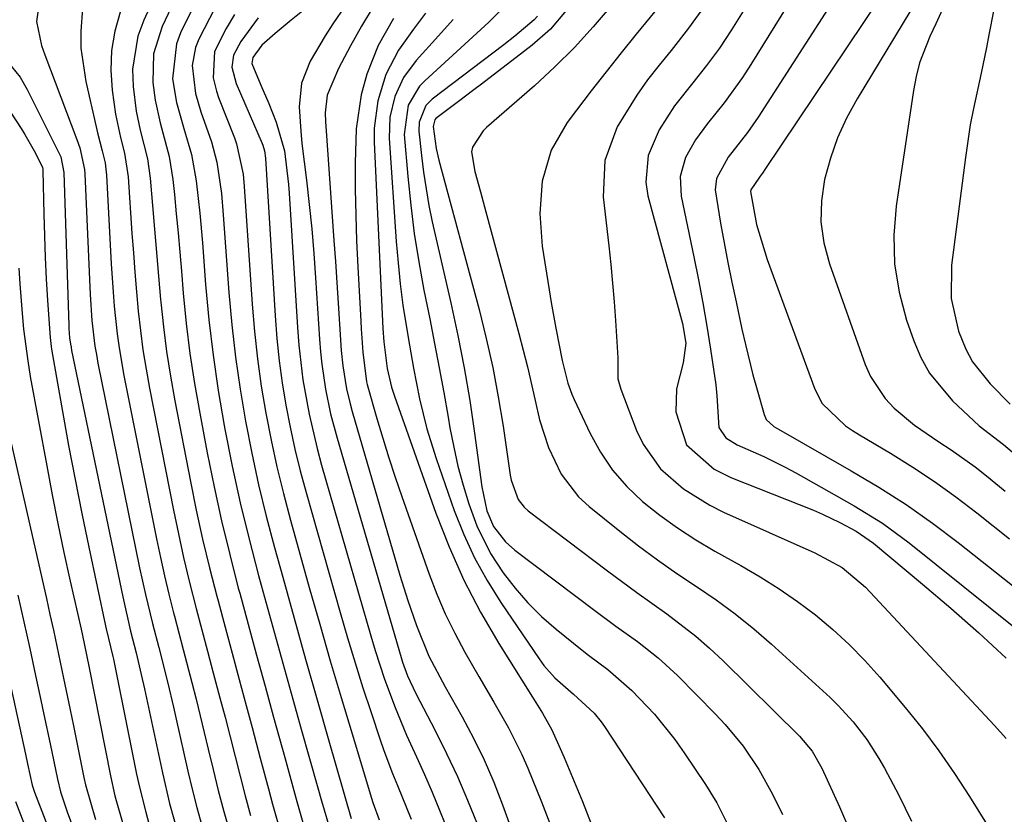
# Model space of a CAD drawing. Units: inches. Extents: x 1831303 to 1836640, y 473856 to 480303.
# Drawn here: x 1831839 to 1831971, y 476340 to 476446 of the extents above; entities that cross this region are included whole.
import ezdxf

# ---------------------------------------------------------------- set-up
doc = ezdxf.new("R2010")
doc.units = ezdxf.units.IN
doc.header["$MEASUREMENT"] = 0
doc.layers.add('7', color=7, linetype='Continuous')
doc.layers.add('8', color=7, linetype='Continuous')

msp = doc.modelspace()

# ---------------------------------------------------------------- linework, layer by layer
at = {"layer": '7', "color": 18}
for points in [[(1831971.12, 476469.47, 1784), (1831969.79, 476464.97, 1784), (1831968.78, 476461.59, 1784), (1831967.51, 476458.32, 1784), (1831963.94, 476450.49, 1784), (1831963.15, 476448.76, 1784), (1831961.56, 476445.33, 1784), (1831960.76, 476443.62, 1784), (1831959.4, 476440.11, 1784), (1831958.94, 476438.3, 1784), (1831958.58, 476436.45, 1784), (1831956.27, 476421, 1784), (1831955.98, 476417.15, 1784), (1831956.05, 476413.34, 1784), (1831956.68, 476409.57, 1784), (1831957.67, 476405.84, 1784), (1831958.63, 476403.07, 1784), (1831959.58, 476400.85, 1784), (1831960.72, 476398.76, 1784), (1831963.78, 476395.07, 1784), (1831967.35, 476391.73, 1784), (1831970.6, 476389.27, 1784), (1831972.9, 476387.32, 1784)], [(1831864.56, 476457.85, 1828), (1831858.48, 476444.97, 1828), (1831857.34, 476441.32, 1828), (1831857.23, 476437.49, 1828), (1831857.55, 476435.13, 1828), (1831858.2, 476432.1, 1828), (1831859.43, 476427.62, 1828), (1831859.9, 476424.56, 1828), (1831860.11, 476422.55, 1828), (1831860.36, 476420, 1828), (1831860.61, 476417.45, 1828), (1831860.84, 476414.9, 1828), (1831861.06, 476412.34, 1828), (1831861.3, 476409.41, 1828), (1831861.7, 476405.39, 1828), (1831862.18, 476401.39, 1828), (1831862.79, 476397.4, 1828), (1831863.48, 476393.43, 1828), (1831864.49, 476388.13, 1828), (1831865.41, 476383.6, 1828), (1831866.39, 476379.08, 1828), (1831867.48, 476374.59, 1828), (1831868.63, 476370.11, 1828), (1831868.81, 476369.46, 1828), (1831869.93, 476365.32, 1828), (1831871.06, 476361.18, 1828), (1831872.19, 476357.04, 1828), (1831873.33, 476352.9, 1828), (1831874.81, 476347.54, 1828), (1831875.62, 476344.62, 1828), (1831876.42, 476341.69, 1828), (1831877.69, 476337.33, 1828)], [(1831971.38, 476455.48, 1782), (1831970.12, 476450.6, 1782), (1831969.7, 476448.92, 1782), (1831969.31, 476447.23, 1782), (1831968.63, 476443.84, 1782), (1831968.31, 476442.14, 1782), (1831967.62, 476438.75, 1782), (1831966.59, 476434.01, 1782), (1831966.17, 476431.86, 1782), (1831965.51, 476427.52, 1782), (1831963.66, 476413.15, 1782), (1831963.61, 476408.69, 1782), (1831964.6, 476404.35, 1782), (1831965.59, 476401.94, 1782), (1831966.47, 476400.29, 1782), (1831968.8, 476397.34, 1782), (1831971.5, 476394.62, 1782)], [(1831946.31, 476455.03, 1792), (1831936.93, 476439.89, 1792), (1831935.79, 476438.15, 1792), (1831933.36, 476434.77, 1792), (1831931.14, 476432.04, 1792), (1831929.54, 476429.85, 1792), (1831928.23, 476427.48, 1792), (1831927.51, 476424.97, 1792), (1831927.62, 476422.36, 1792), (1831929.32, 476414.26, 1792), (1831929.94, 476411.19, 1792), (1831930.52, 476408.12, 1792), (1831931.05, 476405.04, 1792), (1831931.55, 476401.95, 1792), (1831932.27, 476397.21, 1792), (1831932.41, 476395.76, 1792), (1831932.68, 476391.54, 1792), (1831933.59, 476390.13, 1792), (1831935.09, 476389.22, 1792), (1831938.65, 476387.66, 1792), (1831941.51, 476386.25, 1792), (1831942.9, 476385.49, 1792), (1831950.68, 476381.1, 1792), (1831954.45, 476378.77, 1792), (1831958.03, 476376.13, 1792), (1831986.6, 476353.22, 1792)], [(1831958.54, 476455.4, 1788), (1831938.8, 476425.9, 1788), (1831938.56, 476425.56, 1788), (1831938.06, 476424.9, 1788), (1831936.94, 476423.2, 1788), (1831936.88, 476422.95, 1788), (1831937.67, 476418.59, 1788), (1831939.09, 476413.92, 1788), (1831945.43, 476396.62, 1788), (1831946.41, 476394.71, 1788), (1831949.55, 476391.73, 1788), (1831950.46, 476391.12, 1788), (1831951.38, 476390.53, 1788), (1831955.52, 476388.09, 1788), (1831958.49, 476386.24, 1788), (1831961.41, 476384.32, 1788), (1831964.24, 476382.27, 1788), (1831967.02, 476380.15, 1788), (1831971.37, 476376.67, 1788)], [(1831865.41, 476453.27, 1826), (1831860.94, 476444.13, 1826), (1831860.37, 476442.65, 1826), (1831859.87, 476438, 1826), (1831860.39, 476434.81, 1826), (1831861.39, 476431.36, 1826), (1831862.38, 476427.91, 1826), (1831863, 476424.37, 1826), (1831863.28, 476422.04, 1826), (1831863.49, 476420.07, 1826), (1831863.84, 476416.11, 1826), (1831864.27, 476410.59, 1826), (1831864.71, 476405.86, 1826), (1831865.26, 476401.15, 1826), (1831865.96, 476396.45, 1826), (1831866.76, 476391.77, 1826), (1831866.85, 476391.29, 1826), (1831867.83, 476386.38, 1826), (1831868.89, 476381.5, 1826), (1831870.07, 476376.64, 1826), (1831871.33, 476371.81, 1826), (1831871.68, 476370.52, 1826), (1831873, 476365.72, 1826), (1831874.32, 476360.92, 1826), (1831875.66, 476356.12, 1826), (1831877, 476351.33, 1826), (1831879.21, 476343.5, 1826), (1831879.7, 476341.75, 1826), (1831880.98, 476337.4, 1826)], [(1831960.15, 476450.33, 1786), (1831951.08, 476435.33, 1786), (1831949.69, 476432.76, 1786), (1831948.48, 476430.13, 1786), (1831947.52, 476427.39, 1786), (1831946.73, 476424.58, 1786), (1831946.33, 476421.73, 1786), (1831946.26, 476418.91, 1786), (1831946.66, 476416.11, 1786), (1831947.39, 476413.33, 1786), (1831952.17, 476399.93, 1786), (1831952.88, 476398.31, 1786), (1831954.8, 476395.4, 1786), (1831956.01, 476394.11, 1786), (1831958.75, 476391.81, 1786), (1831961.98, 476389.6, 1786), (1831963.62, 476388.54, 1786), (1831966.8, 476386.27, 1786), (1831968.34, 476385.06, 1786), (1831970.82, 476383.05, 1786)], [(1831842.26, 476449.45, 1836), (1831841.75, 476445.63, 1836), (1831842.4, 476442.42, 1836), (1831842.85, 476441.16, 1836), (1831847.11, 476429.88, 1836), (1831847.5, 476428.77, 1836), (1831848.15, 476425.91, 1836), (1831848.19, 476425.33, 1836), (1831848.89, 476409.23, 1836), (1831849.12, 476405.79, 1836), (1831849.52, 476402.37, 1836), (1831849.71, 476401.24, 1836), (1831849.92, 476400.11, 1836), (1831855.48, 476372.83, 1836), (1831856.26, 476369.27, 1836), (1831857.21, 476365.38, 1836), (1831858.02, 476362.21, 1836), (1831859.22, 476357.45, 1836), (1831859.99, 476354.27, 1836), (1831860.35, 476352.67, 1836), (1831861.91, 476345.73, 1836), (1831862.49, 476343.3, 1836), (1831863.1, 476340.87, 1836), (1831863.77, 476338.46, 1836)], [(1831905.48, 476449.06, 1806), (1831902.02, 476445.52, 1806), (1831893.47, 476437.73, 1806), (1831892.78, 476437, 1806), (1831891.27, 476434.47, 1806), (1831890.73, 476430.56, 1806), (1831891.21, 476424.95, 1806), (1831891.6, 476421.15, 1806), (1831892.08, 476417.36, 1806), (1831892.68, 476413.59, 1806), (1831893.37, 476409.84, 1806), (1831894.13, 476406, 1806), (1831894.77, 476402.73, 1806), (1831895.4, 476399.45, 1806), (1831896, 476396.17, 1806), (1831896.58, 476392.89, 1806), (1831896.83, 476391.46, 1806), (1831897.33, 476388.9, 1806), (1831897.9, 476386.36, 1806), (1831898.58, 476383.85, 1806), (1831899.33, 476381.36, 1806), (1831900.39, 476378.41, 1806), (1831902.23, 476374.73, 1806), (1831903.93, 476372.15, 1806), (1831905.51, 476370.1, 1806), (1831907.19, 476368.15, 1806), (1831909.02, 476366.35, 1806), (1831910.97, 476364.65, 1806), (1831914.45, 476361.85, 1806), (1831915.29, 476361.19, 1806), (1831917.85, 476359.27, 1806), (1831921.07, 476356.49, 1806), (1831924.07, 476353.31, 1806), (1831926.78, 476349.95, 1806), (1831928.04, 476348.18, 1806), (1831930.86, 476343.96, 1806), (1831932.37, 476341.5, 1806), (1831933.66, 476338.92, 1806)], [(1831866.2, 476448.81, 1824), (1831863.38, 476443.29, 1824), (1831862.92, 476442.14, 1824), (1831862.47, 476439.75, 1824), (1831862.92, 476436.02, 1824), (1831863.64, 476433.6, 1824), (1831865.07, 476429.57, 1824), (1831865.76, 476426.86, 1824), (1831866.38, 476422.68, 1824), (1831866.63, 476419.88, 1824), (1831867.38, 476409.51, 1824), (1831867.76, 476405.2, 1824), (1831868.24, 476400.91, 1824), (1831868.86, 476396.63, 1824), (1831869.58, 476392.36, 1824), (1831870.42, 476388.12, 1824), (1831871.33, 476383.9, 1824), (1831872.36, 476379.7, 1824), (1831873.45, 476375.51, 1824), (1831874.54, 476371.59, 1824), (1831876.06, 476366.12, 1824), (1831877.58, 476360.66, 1824), (1831879.13, 476355.21, 1824), (1831880.69, 476349.75, 1824), (1831883.66, 476339.4, 1824)], [(1831879.45, 476448.85, 1818), (1831875.66, 476445.79, 1818), (1831873.53, 476444.01, 1818), (1831871.75, 476442.47, 1818), (1831870.58, 476440.83, 1818), (1831870.41, 476440.04, 1818), (1831871.61, 476437.12, 1818), (1831872.69, 476434.68, 1818), (1831873.67, 476432.19, 1818), (1831874.78, 476428.41, 1818), (1831875.33, 476423.92, 1818), (1831875.42, 476422.76, 1818), (1831876.51, 476404.83, 1818), (1831876.69, 476402.51, 1818), (1831877.24, 476397.88, 1818), (1831878.06, 476393.28, 1818), (1831879.12, 476388.74, 1818), (1831879.73, 476386.49, 1818), (1831886.28, 476363.74, 1818), (1831886.86, 476361.81, 1818), (1831888.11, 476358, 1818), (1831889.51, 476354.22, 1818), (1831891.06, 476350.51, 1818), (1831892.36, 476347.64, 1818), (1831893.42, 476345.29, 1818), (1831894.46, 476342.92, 1818), (1831895.45, 476340.54, 1818), (1831896.93, 476336.81, 1818)], [(1831882.86, 476447.69, 1816), (1831881.23, 476445.31, 1816), (1831880.19, 476443.7, 1816), (1831878.22, 476440.33, 1816), (1831877.04, 476437.4, 1816), (1831876.74, 476434.25, 1816), (1831876.96, 476431, 1816), (1831877.11, 476429.38, 1816), (1831877.7, 476424.49, 1816), (1831878.08, 476421.24, 1816), (1831878.41, 476417.99, 1816), (1831878.68, 476414.72, 1816), (1831878.92, 476411.46, 1816), (1831879.43, 476403.3, 1816), (1831879.56, 476401.62, 1816), (1831879.74, 476399.95, 1816), (1831880.24, 476396.63, 1816), (1831880.93, 476393.34, 1816), (1831881.78, 476390.1, 1816), (1831890.33, 476360.85, 1816), (1831890.52, 476360.24, 1816), (1831891.18, 476358.42, 1816), (1831892.27, 476356.08, 1816), (1831894.84, 476351.15, 1816), (1831896.36, 476348.09, 1816), (1831897.82, 476345, 1816), (1831899.17, 476341.86, 1816), (1831900.44, 476338.69, 1816)], [(1831886.6, 476447.59, 1814), (1831885.04, 476445.02, 1814), (1831883.57, 476442.39, 1814), (1831881.97, 476439.38, 1814), (1831880.48, 476435.79, 1814), (1831880.2, 476433.45, 1814), (1831880.23, 476432.27, 1814), (1831880.27, 476431.67, 1814), (1831881.37, 476416.42, 1814), (1831881.56, 476413.63, 1814), (1831881.76, 476410.85, 1814), (1831881.94, 476408.07, 1814), (1831882.13, 476405.28, 1814), (1831882.35, 476401.77, 1814), (1831882.54, 476399.72, 1814), (1831883.06, 476396.67, 1814), (1831883.53, 476394.67, 1814), (1831883.8, 476393.67, 1814), (1831890.17, 476371.82, 1814), (1831891.21, 476368.46, 1814), (1831892.36, 476365.14, 1814), (1831894.01, 476361.03, 1814), (1831896.21, 476356.96, 1814), (1831898.47, 476352.95, 1814), (1831899.98, 476350.1, 1814), (1831901.4, 476347.21, 1814), (1831902.67, 476344.25, 1814), (1831903.84, 476341.25, 1814), (1831907.8, 476330.35, 1814)], [(1831925.37, 476448.51, 1798), (1831921.65, 476443.95, 1798), (1831919.64, 476441.44, 1798), (1831917.63, 476438.92, 1798), (1831915.66, 476436.37, 1798), (1831913.7, 476433.82, 1798), (1831912.46, 476432.18, 1798), (1831910.31, 476428.48, 1798), (1831909.13, 476424.36, 1798), (1831908.79, 476420.03, 1798), (1831909.13, 476415.69, 1798), (1831910.04, 476409.86, 1798), (1831910.31, 476408.16, 1798), (1831910.92, 476404.76, 1798), (1831911.78, 476400.44, 1798), (1831912.54, 476397.42, 1798), (1831913.06, 476395.97, 1798), (1831913.38, 476395.26, 1798), (1831915.51, 476390.74, 1798), (1831916.91, 476388.21, 1798), (1831918.51, 476385.83, 1798), (1831920.4, 476383.67, 1798), (1831922.49, 476381.67, 1798), (1831924.79, 476379.85, 1798), (1831927.14, 476378.13, 1798), (1831929.59, 476376.55, 1798), (1831932.11, 476375.06, 1798), (1831935.58, 476373.14, 1798), (1831938.16, 476371.63, 1798), (1831940.69, 476370.04, 1798), (1831943.14, 476368.33, 1798), (1831945.54, 476366.54, 1798), (1831947.84, 476364.62, 1798), (1831950.04, 476362.61, 1798), (1831952.12, 476360.47, 1798), (1831954.11, 476358.24, 1798), (1831957.48, 476354.22, 1798), (1831959.78, 476351.36, 1798), (1831961.99, 476348.43, 1798), (1831964.08, 476345.42, 1798), (1831966.08, 476342.34, 1798), (1831968.79, 476337.97, 1798)], [(1831930.84, 476447.78, 1796), (1831928.62, 476444.74, 1796), (1831926.31, 476441.78, 1796), (1831924.69, 476439.8, 1796), (1831923.16, 476437.84, 1796), (1831921.71, 476435.82, 1796), (1831919.11, 476431.59, 1796), (1831917.45, 476427.08, 1796), (1831917.26, 476422.28, 1796), (1831918.01, 476415.71, 1796), (1831918.27, 476413.23, 1796), (1831918.72, 476408.27, 1796), (1831918.9, 476405.78, 1796), (1831919.13, 476402.23, 1796), (1831919.18, 476400.81, 1796), (1831919.22, 476397.99, 1796), (1831919.58, 476396.63, 1796), (1831921.68, 476391.12, 1796), (1831922.56, 476389.28, 1796), (1831924.88, 476386.02, 1796), (1831927.97, 476383.34, 1796), (1831931.44, 476381.17, 1796), (1831933.29, 476380.25, 1796), (1831945.46, 476374.82, 1796), (1831949.08, 476372.87, 1796), (1831952.21, 476370.26, 1796), (1831969.38, 476351.79, 1796), (1831970.94, 476350.07, 1796)], [(1831847.87, 476447.34, 1834), (1831847.65, 476444.35, 1834), (1831847.66, 476442.09, 1834), (1831848.3, 476437.61, 1834), (1831849.68, 476431.58, 1834), (1831849.87, 476430.78, 1834), (1831850.5, 476428.38, 1834), (1831850.87, 476426.77, 1834), (1831850.97, 476425.96, 1834), (1831851.05, 476425.13, 1834), (1831851.7, 476413.31, 1834), (1831851.94, 476409.57, 1834), (1831852.1, 476407.7, 1834), (1831852.48, 476403.98, 1834), (1831852.73, 476402.12, 1834), (1831853.38, 476398.43, 1834), (1831857.74, 476376.68, 1834), (1831858.26, 476374.21, 1834), (1831858.8, 476371.74, 1834), (1831859.39, 476369.29, 1834), (1831860.01, 476366.84, 1834), (1831860.12, 476366.38, 1834), (1831861.28, 476361.95, 1834), (1831862.43, 476357.52, 1834), (1831862.99, 476355.3, 1834), (1831864.1, 476350.86, 1834), (1831864.63, 476348.64, 1834), (1831865.27, 476345.95, 1834), (1831865.96, 476343.14, 1834), (1831866.69, 476340.35, 1834), (1831867.48, 476337.56, 1834)], [(1831852.87, 476446.86, 1832), (1831852.16, 476444.32, 1832), (1831851.71, 476441.74, 1832), (1831851.64, 476439.13, 1832), (1831851.82, 476436.49, 1832), (1831852.28, 476433.28, 1832), (1831852.91, 476430.15, 1832), (1831853.46, 476428.09, 1832), (1831853.94, 476424.94, 1832), (1831854.46, 476417.38, 1832), (1831854.65, 476414.79, 1832), (1831854.85, 476412.2, 1832), (1831855.07, 476409.61, 1832), (1831855.3, 476407.03, 1832), (1831855.58, 476404.45, 1832), (1831855.92, 476401.87, 1832), (1831856.33, 476399.31, 1832), (1831856.79, 476396.76, 1832), (1831860, 476380.51, 1832), (1831860.65, 476377.35, 1832), (1831861.34, 476374.2, 1832), (1831862.1, 476371.06, 1832), (1831863.03, 476367.39, 1832), (1831863.78, 476364.54, 1832), (1831864.54, 476361.69, 1832), (1831865.29, 476358.84, 1832), (1831866.17, 476355.51, 1832), (1831866.86, 476352.9, 1832), (1831867.54, 476350.28, 1832), (1831868.2, 476347.66, 1832), (1831868.86, 476345.04, 1832), (1831869.54, 476342.43, 1832), (1831870.24, 476339.82, 1832)], [(1831868.11, 476446.57, 1822), (1831867.01, 476444.7, 1822), (1831865.46, 476441.63, 1822), (1831865.27, 476438.11, 1822), (1831865.7, 476436.35, 1822), (1831866, 476435.48, 1822), (1831868.12, 476430.12, 1822), (1831868.4, 476429.34, 1822), (1831869.28, 476425.3, 1822), (1831869.43, 476423.64, 1822), (1831870.49, 476407.94, 1822), (1831870.79, 476404.29, 1822), (1831871.18, 476400.66, 1822), (1831871.69, 476397.04, 1822), (1831872.28, 476393.44, 1822), (1831872.99, 476389.85, 1822), (1831873.76, 476386.28, 1822), (1831874.63, 476382.73, 1822), (1831875.56, 476379.19, 1822), (1831878.09, 476370.18, 1822), (1831879.47, 476365.29, 1822), (1831880.88, 476360.41, 1822), (1831882.32, 476355.54, 1822), (1831883.78, 476350.68, 1822), (1831886.39, 476342.12, 1822), (1831886.57, 476341.54, 1822), (1831887.39, 476339.23, 1822)], [(1831908.48, 476446.33, 1804), (1831908.03, 476445.83, 1804), (1831905.46, 476443.66, 1804), (1831903.99, 476442.52, 1804), (1831894.44, 476435.26, 1804), (1831893.6, 476434.41, 1804), (1831892.71, 476432.21, 1804), (1831892.69, 476431, 1804), (1831893.02, 476427.76, 1804), (1831893.29, 476425.53, 1804), (1831894.02, 476421.1, 1804), (1831894.48, 476418.91, 1804), (1831896.96, 476408.12, 1804), (1831897.89, 476403.8, 1804), (1831898.73, 476399.47, 1804), (1831899.46, 476395.12, 1804), (1831900.11, 476390.75, 1804), (1831901.06, 476383.6, 1804), (1831901.74, 476380.43, 1804), (1831902.64, 476378.32, 1804), (1831904.23, 476376.27, 1804), (1831905.47, 476375.18, 1804), (1831916.13, 476367.15, 1804), (1831918.95, 476365.06, 1804), (1831921.8, 476362.99, 1804), (1831924.56, 476360.83, 1804), (1831927.13, 476358.45, 1804), (1831932.23, 476353.31, 1804), (1831933.52, 476351.94, 1804), (1831935.89, 476349.04, 1804), (1831938, 476345.94, 1804), (1831939.83, 476342.66, 1804), (1831941.12, 476339.94, 1804)], [(1831912.33, 476447.09, 1802), (1831910.21, 476444.62, 1802), (1831907.77, 476442.45, 1802), (1831901.04, 476437.27, 1802), (1831900.03, 476436.5, 1802), (1831897.99, 476434.97, 1802), (1831894.95, 476432.69, 1802), (1831894.83, 476432.51, 1802), (1831894.6, 476431.65, 1802), (1831894.99, 476428.71, 1802), (1831895.35, 476427.15, 1802), (1831900.7, 476407.24, 1802), (1831901.66, 476403.38, 1802), (1831902.53, 476399.51, 1802), (1831903.26, 476395.61, 1802), (1831903.9, 476391.68, 1802), (1831904.85, 476385.18, 1802), (1831904.97, 476384.51, 1802), (1831905.91, 476381.94, 1802), (1831906.74, 476380.88, 1802), (1831907.24, 476380.43, 1802), (1831917.81, 476372.43, 1802), (1831921.74, 476369.51, 1802), (1831925.72, 476366.67, 1802), (1831929.6, 476363.7, 1802), (1831931.43, 476362.1, 1802), (1831933.22, 476360.43, 1802), (1831943.42, 476350.38, 1802), (1831945.08, 476348.37, 1802), (1831946.37, 476346.1, 1802), (1831948.73, 476340.97, 1802), (1831950.13, 476337.79, 1802)], [(1831935.91, 476446.99, 1794), (1831934.36, 476444.52, 1794), (1831932.73, 476442.09, 1794), (1831931, 476439.75, 1794), (1831929.19, 476437.45, 1794), (1831926.73, 476434.38, 1794), (1831924.7, 476431.19, 1794), (1831923.23, 476427.76, 1794), (1831922.91, 476424.2, 1794), (1831923.2, 476422.38, 1794), (1831927.81, 476405.38, 1794), (1831928.24, 476402.74, 1794), (1831927.92, 476400.12, 1794), (1831927.01, 476396.67, 1794), (1831926.95, 476393.6, 1794), (1831928.37, 476389.19, 1794), (1831932.02, 476385.96, 1794), (1831934.25, 476384.87, 1794), (1831945.28, 476380.48, 1794), (1831946.46, 476379.98, 1794), (1831948.79, 476378.88, 1794), (1831950.95, 476377.7, 1794), (1831953.27, 476376.11, 1794), (1831959.81, 476370.66, 1794), (1831963.59, 476367.44, 1794), (1831967.3, 476364.15, 1794), (1831970.93, 476360.77, 1794)], [(1831889.29, 476446.03, 1812), (1831887.25, 476442.44, 1812), (1831885.75, 476438.6, 1812), (1831885.02, 476435.87, 1812), (1831884.32, 476431.32, 1812), (1831884.2, 476426.75, 1812), (1831884.22, 476423.29, 1812), (1831884.27, 476419.83, 1812), (1831884.39, 476416.38, 1812), (1831884.55, 476412.93, 1812), (1831884.95, 476405.7, 1812), (1831885, 476404.67, 1812), (1831885.2, 476401.56, 1812), (1831885.72, 476397.61, 1812), (1831885.81, 476397.24, 1812), (1831887.1, 476392.72, 1812), (1831887.88, 476390.1, 1812), (1831888.68, 476387.49, 1812), (1831889.54, 476384.9, 1812), (1831890.42, 476382.31, 1812), (1831894.06, 476371.99, 1812), (1831895.08, 476369.32, 1812), (1831896.2, 476366.69, 1812), (1831897.46, 476364.12, 1812), (1831898.82, 476361.6, 1812), (1831900.69, 476358.34, 1812), (1831902.68, 476354.92, 1812), (1831904.65, 476351.49, 1812), (1831906.4, 476347.96, 1812), (1831907.19, 476346.14, 1812), (1831909.01, 476341.64, 1812), (1831910.35, 476338.19, 1812)], [(1831897.24, 476445.91, 1808), (1831895.31, 476443.71, 1808), (1831892.32, 476440.43, 1808), (1831890.65, 476438.17, 1808), (1831889.48, 476435.62, 1808), (1831888.84, 476432.88, 1808), (1831888.75, 476430.07, 1808), (1831889.68, 476416.31, 1808), (1831889.91, 476413.48, 1808), (1831890.2, 476410.65, 1808), (1831890.57, 476407.83, 1808), (1831891.26, 476403.5, 1808), (1831891.98, 476399.42, 1808), (1831892.78, 476395.36, 1808), (1831893.75, 476391.35, 1808), (1831894.98, 476387.4, 1808), (1831897.41, 476380.46, 1808), (1831898.67, 476377.25, 1808), (1831900.1, 476374.13, 1808), (1831901.77, 476371.12, 1808), (1831903.59, 476368.19, 1808), (1831908.71, 476360.68, 1808), (1831909.36, 476359.8, 1808), (1831910.81, 476358.17, 1808), (1831913.29, 476356, 1808), (1831916.04, 476353.45, 1808), (1831916.97, 476352.28, 1808), (1831917.41, 476351.66, 1808), (1831925.44, 476339.51, 1808)], [(1831836.62, 476441.78, 1838), (1831839.58, 476438.19, 1838), (1831840.5, 476436.56, 1838), (1831844.68, 476428.21, 1838), (1831844.96, 476427.57, 1838), (1831845.37, 476425.52, 1838), (1831846.04, 476405.13, 1838), (1831846.05, 476404.71, 1838), (1831846.15, 476403.46, 1838), (1831846.27, 476402.62, 1838), (1831846.34, 476402.21, 1838), (1831846.42, 476401.8, 1838), (1831853.22, 476368.96, 1838), (1831854.28, 476364.39, 1838), (1831855, 476361.5, 1838), (1831855.7, 476358.61, 1838), (1831856.13, 476356.68, 1838), (1831858.51, 476345.52, 1838), (1831859.48, 476341.39, 1838), (1831860.63, 476337.31, 1838)], [(1831839.38, 476412.74, 1842), (1831839.51, 476410.67, 1842), (1831839.82, 476406.73, 1842), (1831840.01, 476404.62, 1842), (1831840.56, 476400.42, 1842), (1831840.91, 476398.33, 1842), (1831843.1, 476386.42, 1842), (1831843.83, 476382.56, 1842), (1831844.59, 476378.71, 1842), (1831845.4, 476374.87, 1842), (1831846.24, 476371.03, 1842), (1831847.67, 476364.65, 1842), (1831848.09, 476362.72, 1842), (1831848.74, 476359.48, 1842), (1831851.59, 476345.09, 1842), (1831852.17, 476342.45, 1842), (1831853.28, 476338.56, 1842)], [(1831835.88, 476400.16, 1844), (1831843.06, 476368.73, 1844), (1831843.53, 476366.61, 1844), (1831844, 476364.49, 1844), (1831844.91, 476360.25, 1844), (1831845.35, 476358.13, 1844), (1831846.22, 476353.88, 1844), (1831846.66, 476351.75, 1844), (1831848.06, 476344.87, 1844), (1831848.26, 476343.92, 1844), (1831849.58, 476339.27, 1844)], [(1831839.23, 476369.19, 1846), (1831840.05, 476365.62, 1846), (1831840.84, 476362.05, 1846), (1831841.62, 476358.47, 1846), (1831842.31, 476355.2, 1846), (1831842.73, 476353.25, 1846), (1831843.55, 476349.36, 1846), (1831844.53, 476344.65, 1846), (1831844.94, 476342.95, 1846), (1831845.85, 476340.18, 1846), (1831860.9, 476300.17, 1846)], [(1831838.35, 476356.72, 1848), (1831840.25, 476348, 1848), (1831840.53, 476346.68, 1848), (1831841.15, 476343.85, 1848), (1831841.47, 476342.91, 1848), (1831859.34, 476296.59, 1848)]]:
    msp.add_polyline3d(points, dxfattribs=at)
at = {"layer": '8', "color": 18}
for points in [[(1831863.66, 476462.56, 1830), (1831856.02, 476445.82, 1830), (1831855.24, 476443.68, 1830), (1831854.54, 476439.26, 1830), (1831854.61, 476436.98, 1830), (1831855.02, 476433.68, 1830), (1831855.55, 476431.13, 1830), (1831856.54, 476427.33, 1830), (1831856.89, 476424.75, 1830), (1831857.2, 476421.09, 1830), (1831857.47, 476417.96, 1830), (1831857.73, 476414.83, 1830), (1831858.01, 476411.7, 1830), (1831858.28, 476408.56, 1830), (1831858.31, 476408.22, 1830), (1831858.65, 476404.92, 1830), (1831859.06, 476401.63, 1830), (1831859.58, 476398.35, 1830), (1831860.16, 476395.09, 1830), (1831862.25, 476384.33, 1830), (1831863.03, 476380.48, 1830), (1831863.87, 476376.65, 1830), (1831864.79, 476372.83, 1830), (1831865.77, 476369.02, 1830), (1831865.93, 476368.42, 1830), (1831866.86, 476364.93, 1830), (1831867.8, 476361.43, 1830), (1831868.74, 476357.94, 1830), (1831869.68, 476354.45, 1830), (1831870.47, 476351.55, 1830), (1831871.56, 476347.46, 1830), (1831872.64, 476343.37, 1830), (1831873.19, 476341.33, 1830), (1831874.36, 476337.27, 1830)], [(1831952.31, 476455.25, 1790), (1831937.89, 476432.86, 1790), (1831936.47, 476430.81, 1790), (1831933.88, 476427.55, 1790), (1831932.36, 476424.72, 1790), (1831932.16, 476423.18, 1790), (1831932.88, 476418.73, 1790), (1831933.37, 476416.11, 1790), (1831933.87, 476413.49, 1790), (1831934.4, 476410.87, 1790), (1831934.96, 476408.26, 1790), (1831935.74, 476404.62, 1790), (1831936.2, 476402.59, 1790), (1831937.21, 476398.55, 1790), (1831937.75, 476396.54, 1790), (1831938.69, 476393.23, 1790), (1831938.97, 476392.6, 1790), (1831940, 476391.66, 1790), (1831940.6, 476391.28, 1790), (1831950.31, 476385.76, 1790), (1831954, 476383.55, 1790), (1831957.61, 476381.24, 1790), (1831961.12, 476378.77, 1790), (1831964.55, 476376.19, 1790), (1831979.05, 476364.75, 1790)], [(1831918.31, 476447.73, 1800), (1831915.91, 476444.91, 1800), (1831913.42, 476442.17, 1800), (1831910.8, 476439.57, 1800), (1831908.08, 476437.06, 1800), (1831901.72, 476431.5, 1800), (1831901.25, 476431.04, 1800), (1831899.84, 476428.86, 1800), (1831899.69, 476428.26, 1800), (1831900.16, 476425.62, 1800), (1831900.88, 476422.94, 1800), (1831901.24, 476421.61, 1800), (1831901.6, 476420.27, 1800), (1831906.02, 476404.05, 1800), (1831907.16, 476399.6, 1800), (1831908.17, 476395.12, 1800), (1831908.77, 476392.56, 1800), (1831909.97, 476388.84, 1800), (1831911.63, 476385.32, 1800), (1831913.96, 476382.29, 1800), (1831915.38, 476380.98, 1800), (1831919.46, 476377.7, 1800), (1831921.95, 476375.76, 1800), (1831924.48, 476373.88, 1800), (1831927.07, 476372.07, 1800), (1831929.7, 476370.32, 1800), (1831932.31, 476368.54, 1800), (1831934.85, 476366.69, 1800), (1831937.3, 476364.7, 1800), (1831939.68, 476362.63, 1800), (1831947.48, 476355.52, 1800), (1831948.55, 476354.49, 1800), (1831950.57, 476352.29, 1800), (1831952.38, 476349.92, 1800), (1831954, 476347.42, 1800), (1831954.74, 476346.12, 1800), (1831956.66, 476342.53, 1800), (1831958.35, 476339.06, 1800)], [(1831893.58, 476446.72, 1810), (1831891.99, 476444.59, 1810), (1831889.97, 476441.81, 1810), (1831888.29, 476438.56, 1810), (1831887.2, 476435.03, 1810), (1831886.75, 476431.39, 1810), (1831886.74, 476429.54, 1810), (1831887.89, 476404.7, 1810), (1831888.01, 476402.92, 1810), (1831888.48, 476399.37, 1810), (1831889.06, 476396.91, 1810), (1831889.45, 476395.7, 1810), (1831894.96, 476380.11, 1810), (1831896.72, 476375.6, 1810), (1831898.67, 476371.19, 1810), (1831900.91, 476366.92, 1810), (1831903.34, 476362.74, 1810), (1831907.82, 476355.6, 1810), (1831909.17, 476353.44, 1810), (1831910.4, 476351.21, 1810), (1831911.69, 476348.35, 1810), (1831912.04, 476347.54, 1810), (1831914.49, 476341.68, 1810), (1831915.96, 476337.9, 1810)], [(1831871.26, 476446.11, 1820), (1831868.96, 476442.95, 1820), (1831867.99, 476441.13, 1820), (1831867.77, 476439.53, 1820), (1831868.34, 476437.36, 1820), (1831871.8, 476429.36, 1820), (1831871.89, 476429.13, 1820), (1831872.11, 476428.41, 1820), (1831872.25, 476427.41, 1820), (1831873.55, 476406.38, 1820), (1831873.78, 476403.39, 1820), (1831874.09, 476400.42, 1820), (1831874.49, 476397.46, 1820), (1831874.97, 476394.51, 1820), (1831875.54, 476391.57, 1820), (1831876.17, 476388.65, 1820), (1831876.88, 476385.74, 1820), (1831877.65, 476382.85, 1820), (1831882.2, 476366.85, 1820), (1831883.17, 476363.5, 1820), (1831884.18, 476360.16, 1820), (1831885.24, 476356.83, 1820), (1831886.32, 476353.52, 1820), (1831887.5, 476350.02, 1820), (1831888.04, 476348.46, 1820), (1831889.19, 476345.39, 1820), (1831889.83, 476343.79, 1820), (1831891.65, 476339.33, 1820)], [(1831836.8, 476435.7, 1840), (1831839.68, 476431.37, 1840), (1831840.2, 476430.57, 1840), (1831841.6, 476428.08, 1840), (1831842.52, 476426.16, 1840), (1831842.56, 476425.94, 1840), (1831842.57, 476425.83, 1840), (1831842.58, 476425.72, 1840), (1831842.71, 476419.94, 1840), (1831842.79, 476417.07, 1840), (1831842.89, 476414.19, 1840), (1831843.04, 476411.32, 1840), (1831843.21, 476408.46, 1840), (1831843.54, 476403.5, 1840), (1831843.58, 476403.11, 1840), (1831843.67, 476402.33, 1840), (1831843.73, 476401.95, 1840), (1831845.19, 476393.64, 1840), (1831846.02, 476389.11, 1840), (1831846.87, 476384.58, 1840), (1831847.78, 476380.07, 1840), (1831848.72, 476375.55, 1840), (1831850.95, 476365.07, 1840), (1831851.04, 476364.68, 1840), (1831851.92, 476360.99, 1840), (1831851.99, 476360.64, 1840), (1831855.08, 476345.3, 1840), (1831855.45, 476343.61, 1840), (1831856.29, 476340.24, 1840), (1831856.77, 476338.58, 1840)], [(1831838.95, 476341.68, 1850), (1831855.82, 476297.88, 1850)]]:
    msp.add_polyline3d(points, dxfattribs=at)

doc.saveas('drawing.dxf')
